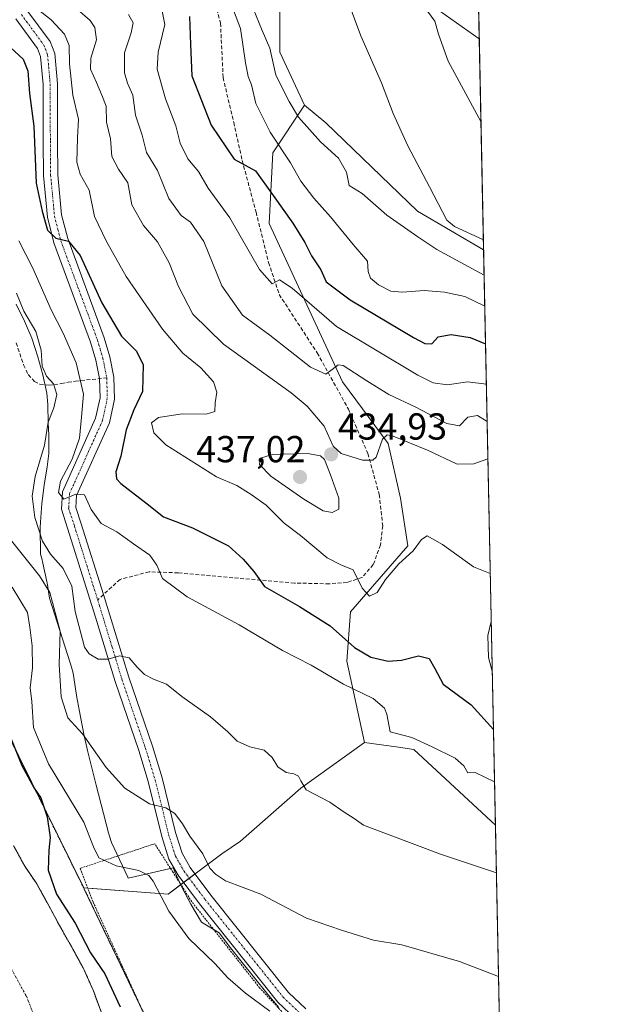
# Model space of a CAD drawing. Units: metres. Extents: x 638426 to 641897, y 4715933 to 4718316.
# Drawn here: x 641732 to 641892, y 4717546 to 4717809 of the extents above; entities that cross this region are included whole.
import ezdxf
from ezdxf.enums import TextEntityAlignment as Align

# ---------------------------------------------------------------- set-up
doc = ezdxf.new("R2010")
doc.units = ezdxf.units.M
doc.header["$MEASUREMENT"] = 0
for name, pattern in [('TRAZO_Y_PUNTO', [1, 0.5, -0.25, 0, -0.25]), ('TRAZOS', [0.75, 0.5, -0.25]), ('TRAZOSX2', [1.5, 1, -0.5])]:
    doc.linetypes.add(name, pattern=pattern)
for name, color, linetype, lineweight in [('Alambrada', 19, 'TRAZOS', 0), ('Arbolado forestal', 92, 'TRAZOS', 0), ('Arbolado forestal CxS', 92, 'Continuous', 0), ('Camino', 19, 'Continuous', 0), ('Camino Cxs', 19, 'Continuous', 0), ('Camino eje', 39, 'TRAZO_Y_PUNTO', 13), ('Carátula', 7, 'Continuous', 5), ('Comarca CxS', 133, 'Continuous', 0), ('Comunidad Autónoma CxS', 142, 'Continuous', 0), ('Corriente natural Cxs', 5, 'Continuous', 13), ('Corriente natural eje', 5, 'TRAZO_Y_PUNTO', 0), ('Corriente natural superficial', 5, 'Continuous', 13), ('Cultivos leñosos', 92, 'Continuous', 0), ('Cultivos leñosos CxS', 92, 'Continuous', 0), ('Curva de nivel maestra', 36, 'Continuous', 30), ('Curva de nivel normal', 36, 'Continuous', 0), ('Espacio natural protegido', 2, 'Continuous', 13), ('Espacio natural protegido CxS', 2, 'Continuous', 0), ('Matorral', 135, 'Continuous', 0), ('Matorral CxS', 135, 'Continuous', 0), ('Municipio CxS', 142, 'Continuous', 0), ('Provincia CxS', 1, 'Continuous', 0), ('Punto de cota en terreno', 7, 'Continuous', 0), ('Rótulo de punto de cota en terreno', 19, 'Continuous', 0), ('Senda', 19, 'TRAZOSX2', 0), ('Suelo desnudo', 252, 'Continuous', 0), ('Suelo desnudo CxS', 43, 'Continuous', 0)]:
    doc.layers.add(name, color=color, linetype=linetype, lineweight=lineweight)
doc.styles.add('Arial', font='txt', dxfattribs={"height": 0.2})

# ---------------------------------------------------------------- blocks, each defined once
blk = doc.blocks.new('*U156')
at = {"layer": 'Arbolado forestal CxS', "color": 92, "linetype": 'Continuous', "lineweight": 0}
for points in [[(641754.4, 4717543.18, 397.31), (641751.82, 4717550.15, 397.25), (641749.18, 4717556.07, 398.19), (641746.02, 4717561.77, 398.2), (641742.86, 4717567.38, 397.93), (641739.85, 4717573, 398.3), (641736.77, 4717578.47, 398.32), (641733.62, 4717583.19, 397.62), (641730.62, 4717588.66, 397.42)], [(641725.01, 4717626.63, 399.54), (641749.3, 4717577.43, 402.25), (641749.45, 4717577.13, 402.27), (641773.19, 4717527.63, 402.03)]]:
    blk.add_polyline3d(points, dxfattribs=at)
blk = doc.blocks.new('*U162')
at = {"layer": 'Suelo desnudo CxS', "color": 43, "linetype": 'Continuous', "lineweight": 0}
blk.add_polyline3d([(641730.62, 4717588.66, 397.42), (641733.62, 4717583.19, 397.62), (641736.77, 4717578.47, 398.32), (641739.85, 4717573, 398.3), (641742.86, 4717567.38, 397.93), (641746.02, 4717561.77, 398.2), (641749.18, 4717556.07, 398.19), (641751.82, 4717550.15, 397.25), (641754.4, 4717543.18, 397.31)], dxfattribs=at)
blk = doc.blocks.new('*U174')
at = {"layer": 'Espacio natural protegido', "color": 2, "linetype": 'Continuous', "lineweight": 13}
blk.add_polyline3d([(641731.31, 4717733.13, 414.11), (641733.49, 4717728.62, 414.4), (641735.43, 4717724.02, 413.57), (641737.09, 4717719.11, 414.26), (641738.44, 4717714.29, 414.08), (641739.43, 4717709.39, 413.59), (641739.7, 4717706.39, 413.88), (641739.79, 4717701.38, 414.58), (641739.96, 4717698.25, 414.92), (641740.03, 4717693.25, 415.44), (641739.59, 4717689.75, 416.17), (641738.76, 4717684.81, 416.74), (641738.17, 4717679.97, 416.39), (641737.77, 4717674.99, 415.43), (641737.73, 4717673.54, 415.18), (641737.82, 4717666.41, 412.98), (641738.12, 4717665.29, 412.46), (641738.41, 4717664.08, 411.89), (641739.46, 4717659.19, 410.36), (641739.54, 4717658.82, 410.26), (641739.75, 4717657.63, 410), (641740.18, 4717654.7, 409.45), (641745.73, 4717637.5, 411.95), (641746.08, 4717636.3, 412.28), (641746.45, 4717634.71, 412.64), (641746.65, 4717633.56, 412.78), (641747.37, 4717628.77, 411.82), (641748.14, 4717624.45, 411.14), (641749.36, 4717618.43, 409.56), (641750.33, 4717614.09, 409.37), (641752.61, 4717604.82, 407.8), (641755.95, 4717592.1, 406.09), (641756.19, 4717591.24, 406.04), (641756.68, 4717589.5, 405.94), (641761.04, 4717580.29, 404.55), (641761.19, 4717580.01, 404.51), (641766.24, 4717581.19, 405.19), (641773.16, 4717582.82, 408.08), (641773.59, 4717581.74, 407.81), (641775.47, 4717577.58, 407.46), (641777.85, 4717573.1, 407.16), (641780.71, 4717568.3, 406.82), (641785.43, 4717565.4, 406.95), (641788.46, 4717561.42, 406.81), (641791.57, 4717557.49, 406.9), (641798.12, 4717549.34, 406.26), (641798.32, 4717549.11, 406.25), (641798.49, 4717548.9, 406.24), (641801.34, 4717545.52, 405.63)], dxfattribs=at)
blk = doc.blocks.new('*U179')
at = {"layer": 'Curva de nivel normal', "color": 36, "linetype": 'Continuous', "lineweight": 0}
for points in [[(641857.73, 4717661.28, 430), (641853.24, 4717663.06, 430), (641845.03, 4717668.99, 430), (641840.92, 4717671.34, 430), (641839.42, 4717670.39, 430), (641837.16, 4717667.36, 430), (641833.33, 4717663.9, 430), (641829.82, 4717659.65, 430), (641827.54, 4717656.19, 430), (641825.54, 4717655.28, 430), (641823.54, 4717657.33, 430), (641821.21, 4717662.28, 430), (641817.87, 4717663.56, 430), (641814.28, 4717665.48, 430), (641807.14, 4717671.44, 430), (641802.8, 4717674.75, 430), (641797.97, 4717679.53, 430), (641793.93, 4717682.32, 430), (641790.16, 4717684.72, 430), (641784.75, 4717687.03, 430), (641771.2, 4717695.61, 430), (641768.04, 4717698.8, 430), (641767.42, 4717701.5, 430), (641769.26, 4717702.88, 430), (641775.55, 4717703.84, 430), (641781.97, 4717703.75, 430), (641784.25, 4717704.49, 430), (641784.37, 4717706.81, 430), (641784.85, 4717709.66, 430), (641783.95, 4717712.43, 430), (641780.5, 4717716.14, 430), (641775.72, 4717720.08, 430), (641770.34, 4717726.47, 430), (641760.64, 4717740.49, 430), (641755.4, 4717749.83, 430), (641752.18, 4717756.49, 430), (641750.74, 4717763.49, 430), (641748.4, 4717767.79, 430), (641747.46, 4717771.01, 430), (641747.66, 4717777.46, 430), (641747.94, 4717782.49, 430), (641746.44, 4717788.83, 430), (641745.48, 4717797.19, 430), (641745.43, 4717802.1, 430), (641744.22, 4717805.17, 430), (641740.67, 4717808.96, 430), (641733.6, 4717814.55, 430)], [(641858.26, 4717635.25, 430), (641857.24, 4717638.88, 430), (641857.12, 4717644.74, 430), (641857.99, 4717648.45, 430)]]:
    blk.add_polyline3d(points, dxfattribs=at)
blk = doc.blocks.new('*U194')
at = {"layer": 'Curva de nivel normal', "color": 36, "linetype": 'Continuous', "lineweight": 0}
blk.add_polyline3d([(641730.06, 4717670, 410), (641737.51, 4717660.63, 410), (641740.28, 4717656.24, 410), (641743.06, 4717645.86, 410), (641742.77, 4717637.02, 410), (641743.28, 4717628.36, 410), (641745.09, 4717622.76, 410), (641748.98, 4717618.49, 410), (641755.33, 4717609.5, 410), (641760.31, 4717603.99, 410), (641766.88, 4717599.88, 410), (641771.21, 4717598.74, 410), (641773.59, 4717597.26, 410), (641775.64, 4717594.48, 410), (641777.57, 4717591.19, 410), (641781.07, 4717586.47, 410), (641782.95, 4717582.67, 410), (641784.42, 4717581.05, 410), (641787.12, 4717579.34, 410), (641796.55, 4717575.74, 410), (641808.72, 4717569.34, 410), (641818.07, 4717566.13, 410), (641826.58, 4717563.49, 410), (641834.15, 4717562.22, 410), (641849.55, 4717557.83, 410), (641859.92, 4717553.77, 410)], dxfattribs=at)
blk = doc.blocks.new('*U199')
at = {"layer": 'Curva de nivel normal', "color": 36, "linetype": 'Continuous', "lineweight": 0}
blk.add_polyline3d([(641856.1, 4717740.89, 460), (641843.51, 4717747.69, 460), (641838.42, 4717751.05, 460), (641830.14, 4717756.89, 460), (641823.57, 4717762.62, 460), (641820.11, 4717764.73, 460), (641819.4, 4717768.32, 460), (641817.29, 4717772.1, 460), (641812.46, 4717776.38, 460), (641806.57, 4717782.98, 460), (641804.06, 4717787.14, 460), (641800.58, 4717794.16, 460), (641798.96, 4717801.4, 460), (641796.9, 4717806.11, 460), (641794.54, 4717812, 460)], dxfattribs=at)
blk = doc.blocks.new('*U206')
at = {"layer": 'Curva de nivel normal', "color": 36, "linetype": 'Continuous', "lineweight": 0}
blk.add_polyline3d([(641856.27, 4717732.6, 455), (641850.97, 4717735.12, 455), (641845.51, 4717736.34, 455), (641840.12, 4717736.79, 455), (641834.31, 4717736.28, 455), (641831.21, 4717736.59, 455), (641827.93, 4717738.24, 455), (641825.78, 4717740.07, 455), (641825.21, 4717741.83, 455), (641824.97, 4717744.58, 455), (641821.18, 4717749.06, 455), (641815.16, 4717756.43, 455), (641810.64, 4717761.38, 455), (641807.21, 4717765.95, 455), (641804.43, 4717770.83, 455), (641799.07, 4717779.03, 455), (641795.17, 4717786.68, 455), (641794.08, 4717791.58, 455), (641793.18, 4717793.86, 455), (641792.47, 4717797.45, 455), (641791.15, 4717806.61, 455), (641786.81, 4717818.1, 455)], dxfattribs=at)
blk = doc.blocks.new('5PATER')
at = {"layer": 'Carátula', "linetype": 'Continuous', "lineweight": 5}
h = blk.add_hatch(color=250, dxfattribs=at)
edge = h.paths.add_edge_path()
edge.add_ellipse((0, 0.01), major_axis=(-1.33, -1.34), ratio=0.999422, start_angle=0, end_angle=360)

msp = doc.modelspace()

# ---------------------------------------------------------------- linework, layer by layer
at = {"layer": 'Alambrada', "color": 19, "linetype": 'TRAZOS', "lineweight": 0}
msp.add_polyline3d([(641802.14, 4717544.48, 407.12), (641796.23, 4717550.76, 409.54), (641778.14, 4717573.73, 408.13), (641773.16, 4717581.55, 409.46), (641768.25, 4717589.2, 410.6), (641748.37, 4717582.65, 404.21), (641751.8, 4717573.67, 404.54), (641764.96, 4717544.76, 405.85)], dxfattribs=at)
at = {"layer": 'Arbolado forestal', "color": 92, "linetype": 'TRAZOS', "lineweight": 0}
for points in [[(641749.3, 4717577.43, 402.25), (641725.01, 4717626.63, 399.54), (641723.13, 4717632.86, 399.23), (641718.77, 4717648.02, 399.39), (641712.19, 4717668.06, 397.77), (641707.34, 4717684.55, 397.04)], [(641754.4, 4717543.18, 397.31), (641751.82, 4717550.15, 397.25), (641749.18, 4717556.07, 398.19), (641746.02, 4717561.77, 398.2), (641742.86, 4717567.38, 397.93), (641739.85, 4717573, 398.3), (641736.77, 4717578.47, 398.32), (641733.62, 4717583.19, 397.62), (641730.62, 4717588.66, 397.42)], [(641863.68, 4717369.84, 401.66), (641859.96, 4717370.01, 401.45), (641859.31, 4717371.19, 401.44), (641846.66, 4717394.19, 401.26), (641831.6, 4717421.54, 401.2), (641783.91, 4717508.16, 402.02), (641773.19, 4717527.63, 402.03), (641765.14, 4717544.42, 402.4), (641764.64, 4717545.46, 402.33), (641749.45, 4717577.13, 402.27), (641749.3, 4717577.43, 402.25)]]:
    msp.add_polyline3d(points, dxfattribs=at)
at = {"layer": 'Camino', "color": 19, "linetype": 'Continuous', "lineweight": 0}
for points in [[(641734.17, 4717811.56, 429.45), (641740.36, 4717803.14, 428.4), (641741.56, 4717800.01, 428.33), (641742.28, 4717791.86, 427.94), (641742.32, 4717776.56, 426.73), (641742.4, 4717767.64, 426.12), (641743.4, 4717756.95, 425.42), (641745.03, 4717750.59, 425.01), (641754.79, 4717724.17, 423.35), (641756.29, 4717719.09, 423), (641757.36, 4717713.68, 422.68), (641757.51, 4717707.8, 422.53), (641756.15, 4717701.47, 422.03), (641747.42, 4717682.11, 419.98), (641747.22, 4717678.91, 419.66), (641748.65, 4717674.54, 419.03), (641754.59, 4717655.68, 417.1), (641761.31, 4717633.66, 414.12), (641767.64, 4717615.22, 411.8), (641770.19, 4717606.78, 410.87), (641773.8, 4717592.17, 409.49), (641775.53, 4717586.67, 408.8), (641777.69, 4717582.9, 408.64), (641783.19, 4717575.5, 408.22), (641803.94, 4717549.57, 407.04), (641808.53, 4717545.2, 406.91)], [(641805.81, 4717542.5, 405.9), (641801.11, 4717546.97, 406.1), (641780.16, 4717573.16, 407.47), (641774.48, 4717580.8, 407.76), (641772, 4717585.12, 408.45), (641770.11, 4717591.13, 409.03), (641766.49, 4717605.77, 410.7), (641763.99, 4717614.04, 411.48), (641757.66, 4717632.48, 414.12), (641752.47, 4717649.65, 416.36), (641745, 4717673.37, 418.5), (641743.35, 4717678.42, 419.28), (641743.64, 4717683.05, 419.5), (641752.49, 4717702.67, 421.48), (641753.67, 4717708.16, 421.37), (641753.54, 4717713.26, 422), (641752.57, 4717718.17, 422.54), (641751.15, 4717722.96, 422.95), (641741.37, 4717749.45, 424.88), (641739.61, 4717756.29, 424.58), (641738.57, 4717767.44, 425.18), (641738.49, 4717776.54, 425.28), (641738.45, 4717791.69, 426.47), (641737.79, 4717799.14, 427.3), (641736.97, 4717801.29, 427.69), (641731.17, 4717809.18, 428.55)]]:
    msp.add_polyline3d(points, dxfattribs=at)
at = {"layer": 'Camino Cxs', "color": 19, "linetype": 'Continuous', "lineweight": 0}
for points in [[(641734.17, 4717811.56, 429.45), (641740.36, 4717803.14, 428.4), (641741.56, 4717800.01, 428.33), (641742.28, 4717791.86, 427.94), (641742.32, 4717776.56, 426.73), (641742.4, 4717767.64, 426.12), (641743.4, 4717756.95, 425.42), (641745.03, 4717750.59, 425.01), (641754.79, 4717724.17, 423.35), (641756.29, 4717719.09, 423), (641757.36, 4717713.68, 422.68), (641757.51, 4717707.8, 422.53), (641756.15, 4717701.47, 422.03), (641747.42, 4717682.11, 419.98), (641747.22, 4717678.91, 419.66), (641748.65, 4717674.54, 419.03), (641754.59, 4717655.68, 417.1), (641761.31, 4717633.66, 414.12), (641767.64, 4717615.22, 411.8), (641770.19, 4717606.78, 410.87), (641773.8, 4717592.17, 409.49), (641775.53, 4717586.67, 408.8), (641777.69, 4717582.9, 408.64), (641783.19, 4717575.5, 408.22), (641803.94, 4717549.57, 407.04), (641808.53, 4717545.2, 406.91)], [(641805.81, 4717542.5, 405.9), (641801.11, 4717546.97, 406.1), (641780.16, 4717573.16, 407.47), (641774.48, 4717580.8, 407.76), (641772, 4717585.12, 408.45), (641770.11, 4717591.13, 409.03), (641766.49, 4717605.77, 410.7), (641763.99, 4717614.04, 411.48), (641757.66, 4717632.48, 414.12), (641752.47, 4717649.65, 416.36), (641745, 4717673.37, 418.5), (641743.35, 4717678.42, 419.28), (641743.64, 4717683.05, 419.5), (641752.49, 4717702.67, 421.48), (641753.67, 4717708.16, 421.37), (641753.54, 4717713.26, 422), (641752.57, 4717718.17, 422.54), (641751.15, 4717722.96, 422.95), (641741.37, 4717749.45, 424.88), (641739.61, 4717756.29, 424.58), (641738.57, 4717767.44, 425.18), (641738.49, 4717776.54, 425.28), (641738.45, 4717791.69, 426.47), (641737.79, 4717799.14, 427.3), (641736.97, 4717801.29, 427.69), (641731.17, 4717809.18, 428.55)]]:
    msp.add_polyline3d(points, dxfattribs=at)
at = {"layer": 'Camino eje', "color": 39, "linetype": 'TRAZO_Y_PUNTO', "lineweight": 13}
for points in [[(641732.67, 4717810.37, 429.03), (641738.67, 4717802.22, 428.12), (641739.08, 4717801.14, 427.98), (641739.68, 4717799.58, 427.85), (641740.37, 4717791.78, 427.17), (641740.41, 4717776.55, 425.99), (641740.49, 4717767.54, 425.57), (641741.51, 4717756.62, 425.24), (641742.39, 4717753.2, 425.13), (641743.2, 4717750.02, 424.98), (641748.09, 4717736.78, 424.27), (641752.97, 4717723.57, 423.21), (641753.68, 4717721.17, 422.97), (641754.43, 4717718.63, 422.79), (641755.45, 4717713.46, 422.4)], [(641755.45, 4717713.46, 422.4), (641755.59, 4717707.98, 422.03), (641754.32, 4717702.07, 421.75), (641745.53, 4717682.58, 419.81), (641745.29, 4717678.67, 419.49), (641746.83, 4717673.96, 419.05), (641753.03, 4717654.25, 416.88)], [(641753.03, 4717654.25, 416.88), (641753.53, 4717652.67, 416.69), (641756.89, 4717641.66, 415.25), (641759.49, 4717633.07, 414.11), (641765.82, 4717614.63, 411.6), (641768.34, 4717606.28, 410.78), (641771.96, 4717591.65, 409.25), (641773.77, 4717585.9, 408.64), (641776.09, 4717581.85, 408.28), (641781.68, 4717574.33, 407.81), (641792.05, 4717561.37, 407.31), (641802.53, 4717548.27, 406.71), (641807.17, 4717543.85, 406.59)]]:
    msp.add_polyline3d(points, dxfattribs=at)
at = {"layer": 'Comarca CxS', "color": 133, "linetype": 'Continuous', "lineweight": 0}
msp.add_polyline3d([(641891.62, 4716002.21, 434.45), (638472.32, 4715933.1, 486.45), (638426.22, 4718246.5, 551.59), (641844.36, 4718315.58, 463.25), (641891.62, 4716002.21, 434.45)], close=True, dxfattribs=at)
msp.add_polyline3d([(641891.62, 4716002.21, 434.45), (638472.32, 4715933.1, 486.45), (638426.22, 4718246.5, 551.59), (641844.36, 4718315.58, 463.25), (641891.62, 4716002.21, 434.45)], close=True, dxfattribs=at)
at = {"layer": 'Comunidad Autónoma CxS', "color": 142, "linetype": 'Continuous', "lineweight": 0}
msp.add_polyline3d([(641891.62, 4716002.21, 434.45), (638472.32, 4715933.1, 486.45), (638426.22, 4718246.5, 551.59), (641191.98, 4718302.4, 474.46), (641844.36, 4718315.58, 463.25), (641863.12, 4717397.2, 401.65), (641891.62, 4716002.21, 434.45)], close=True, dxfattribs=at)
msp.add_polyline3d([(641891.62, 4716002.21, 434.45), (638472.32, 4715933.1, 486.45), (638426.22, 4718246.5, 551.59), (641191.98, 4718302.4, 474.46), (641844.36, 4718315.58, 463.25), (641863.12, 4717397.2, 401.65), (641891.62, 4716002.21, 434.45)], close=True, dxfattribs=at)
at = {"layer": 'Corriente natural Cxs', "color": 5, "linetype": 'Continuous', "lineweight": 13}
msp.add_polyline3d([(641730.62, 4717588.66, 397.42), (641733.62, 4717583.19, 397.62), (641736.77, 4717578.47, 398.32), (641739.85, 4717573, 398.3), (641742.86, 4717567.38, 397.93), (641746.02, 4717561.77, 398.2), (641749.18, 4717556.07, 398.19), (641751.82, 4717550.15, 397.25), (641754.4, 4717543.18, 397.31)], dxfattribs=at)
at = {"layer": 'Corriente natural eje', "color": 5, "linetype": 'TRAZO_Y_PUNTO', "lineweight": 0}
msp.add_polyline3d([(641695.2, 4717686.84, 396.1), (641694.66, 4717681.42, 396.08), (641694.68, 4717678.18, 396.04), (641692.48, 4717669.15, 395.96), (641692.59, 4717667.17, 395.97), (641691.1, 4717658.75, 396.05), (641691.5, 4717653.23, 396.04), (641691.18, 4717650.31, 396.04), (641691.59, 4717647.82, 396.04), (641702.19, 4717619.43, 396.07), (641703.93, 4717613.46, 396.06), (641705.07, 4717608.14, 396.05), (641710.5, 4717596.48, 396.14), (641712.1, 4717590.58, 396.29), (641718.5, 4717577.59, 396.41), (641721.58, 4717572.5, 396.33), (641727.88, 4717559.66, 397.19), (641734.01, 4717548.57, 396.49), (641741.03, 4717530.94, 396.02)], dxfattribs=at)
at = {"layer": 'Corriente natural superficial', "color": 5, "linetype": 'Continuous', "lineweight": 13}
msp.add_polyline3d([(641730.62, 4717588.66, 397.42), (641733.62, 4717583.19, 397.62), (641736.77, 4717578.47, 398.32), (641739.85, 4717573, 398.3), (641742.86, 4717567.38, 397.93), (641746.02, 4717561.77, 398.2), (641749.18, 4717556.07, 398.19), (641751.82, 4717550.15, 397.25), (641754.4, 4717543.18, 397.31)], dxfattribs=at)
at = {"layer": 'Cultivos leñosos', "color": 92, "linetype": 'Continuous', "lineweight": 0}
for points in [[(641854.81, 4717803.91, 472.15), (641841.14, 4717813.49, 470.81), (641840.06, 4717813.95, 470.4), (641821.37, 4717821.96, 466.16), (641806.31, 4717821.96, 462.68), (641801.61, 4717816.31, 461.94), (641801.61, 4717800.31, 460.75), (641808.2, 4717786.18, 461.09)], [(641854.81, 4717803.91, 472.15), (641855.96, 4717747.64, 463.42)], [(641808.2, 4717786.18, 461.09), (641813.84, 4717781.47, 461.84), (641838.32, 4717757.93, 462.99), (641855.96, 4717747.64, 463.42)], [(641824.19, 4717616.23, 417.92), (641807.25, 4717603.99, 414.74), (641791.11, 4717589.86, 411.23), (641786.18, 4717586.49, 410.66), (641779, 4717581.14, 408.58), (641777.46, 4717580, 408.27), (641775.93, 4717578.85, 407.87), (641775.21, 4717578.32, 407.5), (641771.82, 4717575.8, 405.59), (641750.39, 4717577.35, 402.55), (641749.3, 4717577.43, 402.25)], [(641859.1, 4717594.16, 416.79), (641837.37, 4717614.34, 419.01), (641833.28, 4717614.93, 418.78), (641824.19, 4717616.23, 417.92)], [(641859.1, 4717594.16, 416.79), (641862, 4717452.1, 405.11), (641862.09, 4717447.69, 405.01), (641862.18, 4717443.28, 404.8), (641862.34, 4717435.5, 403.6), (641862.41, 4717432.17, 402.85), (641862.43, 4717431.27, 402.74), (641862.87, 4717409.68, 401.74), (641863.03, 4717401.65, 401.72), (641863.68, 4717369.84, 401.66)], [(641863.68, 4717369.84, 401.66), (641859.96, 4717370.01, 401.45), (641859.31, 4717371.19, 401.44), (641846.66, 4717394.19, 401.26), (641831.6, 4717421.54, 401.2), (641783.91, 4717508.16, 402.02), (641773.19, 4717527.63, 402.03), (641765.14, 4717544.42, 402.4), (641764.64, 4717545.46, 402.33), (641749.45, 4717577.13, 402.27), (641749.3, 4717577.43, 402.25)]]:
    msp.add_polyline3d(points, dxfattribs=at)
at = {"layer": 'Cultivos leñosos CxS', "color": 92, "linetype": 'Continuous', "lineweight": 0}
for points in [[(641854.81, 4717803.91, 472.15), (641855.96, 4717747.64, 463.42), (641838.32, 4717757.93, 462.99), (641813.84, 4717781.47, 461.84), (641808.2, 4717786.18, 461.09), (641801.61, 4717800.31, 460.75), (641801.61, 4717816.31, 461.94), (641806.31, 4717821.96, 462.68), (641821.37, 4717821.96, 466.16), (641840.06, 4717813.95, 470.4), (641841.14, 4717813.49, 470.81), (641854.81, 4717803.91, 472.15)], [(641859.1, 4717594.16, 416.79), (641863.68, 4717369.84, 401.66), (641859.96, 4717370.01, 401.45), (641859.31, 4717371.19, 401.44), (641846.66, 4717394.19, 401.26), (641773.19, 4717527.63, 402.03), (641749.45, 4717577.13, 402.27), (641749.3, 4717577.43, 402.25), (641771.82, 4717575.8, 405.59), (641786.18, 4717586.49, 410.66), (641791.11, 4717589.86, 411.23), (641807.25, 4717603.99, 414.74), (641824.19, 4717616.23, 417.92), (641833.28, 4717614.93, 418.78), (641837.37, 4717614.34, 419.01), (641859.1, 4717594.16, 416.79)]]:
    msp.add_polyline3d(points, close=True, dxfattribs=at)
at = {"layer": 'Curva de nivel maestra', "color": 36, "linetype": 'Continuous', "lineweight": 30}
for points in [[(641777.55, 4717809.83, 450), (641777.82, 4717802.38, 450), (641778.12, 4717794, 450), (641783.27, 4717780.89, 450), (641789.47, 4717771.75, 450), (641795.08, 4717768.7, 450), (641799.82, 4717762.1, 450), (641805.06, 4717754.68, 450), (641808.29, 4717749.54, 450), (641810.08, 4717746, 450), (641812.52, 4717742.3, 450), (641814.01, 4717739.05, 450), (641820.39, 4717734.23, 450), (641837.25, 4717724.22, 450), (641840.3, 4717722.63, 450), (641842.16, 4717722.52, 450), (641843.8, 4717724.36, 450), (641847.28, 4717725.01, 450), (641852.35, 4717724.2, 450), (641856.48, 4717722.55, 450)], [(641728.72, 4717802.56, 425), (641733.17, 4717798.43, 425), (641734.42, 4717795.34, 425), (641734.86, 4717789.32, 425), (641736, 4717780.62, 425), (641736.6, 4717765.41, 425), (641738.23, 4717757.94, 425), (641739.68, 4717752.88, 425), (641741.87, 4717750.73, 425), (641745.21, 4717749.95, 425), (641748.37, 4717746.09, 425), (641754.18, 4717733.49, 425), (641759.41, 4717724.6, 425), (641763.36, 4717720.58, 425), (641765.15, 4717716.9, 425), (641765.01, 4717709.8, 425), (641762.67, 4717704.93, 425), (641760.6, 4717699.6, 425), (641759.17, 4717692.61, 425), (641757.89, 4717688.43, 425), (641758.05, 4717686.55, 425), (641759.18, 4717685.29, 425), (641766.2, 4717679.88, 425), (641770.58, 4717676.36, 425), (641778.31, 4717673.5, 425), (641787.9, 4717668.68, 425), (641791.83, 4717665.13, 425), (641794.69, 4717661.82, 425), (641797.51, 4717657.8, 425), (641806.86, 4717652.48, 425), (641815, 4717647.29, 425), (641821.5, 4717641.56, 425), (641825.88, 4717638.97, 425), (641830.55, 4717637.9, 425), (641834.06, 4717638.14, 425), (641838.6, 4717639.31, 425), (641841.42, 4717638.64, 425), (641842.99, 4717635.94, 425), (641845.19, 4717631.74, 425), (641852.62, 4717626.26, 425), (641858.58, 4717619.66, 425)], [(641729.14, 4717619.1, 400), (641732.77, 4717610.06, 400), (641736.08, 4717604.03, 400), (641737.83, 4717601.45, 400), (641739.6, 4717596.36, 400), (641740.4, 4717590.87, 400), (641739.96, 4717587.49, 400), (641739.87, 4717582.14, 400), (641742.03, 4717575.8, 400), (641747, 4717568, 400), (641751.16, 4717560.11, 400), (641754.92, 4717554.54, 400), (641759, 4717545.71, 400)]]:
    msp.add_polyline3d(points, dxfattribs=at)
at = {"layer": 'Curva de nivel normal', "color": 36, "linetype": 'Continuous', "lineweight": 0}
for points in [[(641818.14, 4717818.42, 465), (641823.21, 4717804.66, 465), (641828.75, 4717792.15, 465), (641831.8, 4717783.94, 465), (641835.77, 4717775.31, 465), (641841.5, 4717764.44, 465), (641846.11, 4717755.48, 465), (641848.17, 4717753.81, 465), (641855.91, 4717750.3, 465)], [(641742.75, 4717816.1, 435), (641751.06, 4717808.77, 435), (641752.28, 4717806.88, 435), (641752.69, 4717803.59, 435), (641751.24, 4717798.77, 435), (641751.1, 4717795.83, 435), (641752.75, 4717792.24, 435), (641754.13, 4717788.85, 435), (641755.31, 4717785.93, 435), (641755.4, 4717781.69, 435), (641756.41, 4717777.22, 435), (641756.81, 4717772.51, 435), (641758.62, 4717769.09, 435), (641761.08, 4717765.51, 435), (641762.16, 4717759.58, 435), (641765.21, 4717754.12, 435), (641768.95, 4717749.76, 435), (641772.08, 4717744.16, 435), (641774.55, 4717737.83, 435), (641778.37, 4717730.48, 435), (641786.58, 4717722.43, 435), (641804.63, 4717709.45, 435), (641808.89, 4717705.87, 435), (641813.46, 4717700.54, 435), (641815.8, 4717695.28, 435), (641817.96, 4717693.25, 435), (641823.67, 4717691.47, 435), (641826.39, 4717691.51, 435), (641827.27, 4717692.35, 435), (641829, 4717697.1, 435), (641830.28, 4717698.25, 435), (641831.84, 4717697.87, 435), (641840.97, 4717694.16, 435), (641848.87, 4717690.46, 435), (641853.37, 4717690.57, 435), (641857.1, 4717691.88, 435)], [(641856.69, 4717711.78, 445), (641851.63, 4717712.36, 445), (641846.31, 4717711.6, 445), (641842.49, 4717712.17, 445), (641838.44, 4717714.2, 445), (641816.73, 4717727.16, 445), (641804.86, 4717737.42, 445), (641801.54, 4717739.62, 445), (641799.54, 4717738.51, 445), (641796.21, 4717742.36, 445), (641788.26, 4717756.1, 445), (641782.47, 4717764.08, 445), (641779.9, 4717768.52, 445), (641777.09, 4717771.85, 445), (641775.01, 4717776.06, 445), (641773.87, 4717780.72, 445), (641771.08, 4717787.89, 445), (641768.86, 4717795.82, 445), (641769.12, 4717800.36, 445), (641770.93, 4717807.68, 445), (641769.79, 4717813.49, 445)], [(641855.27, 4717781.62, 470), (641846.47, 4717797.89, 470), (641843.96, 4717805.14, 470), (641842.98, 4717808.6, 470), (641839.99, 4717812.61, 470)], [(641856.9, 4717701.81, 440), (641854.31, 4717703.46, 440), (641851.71, 4717703.02, 440), (641849.54, 4717700.67, 440), (641846.16, 4717701.32, 440), (641837.85, 4717705.68, 440), (641830.67, 4717709.05, 440), (641824.8, 4717712.66, 440), (641818.49, 4717716.8, 440), (641817.16, 4717716.9, 440), (641815.61, 4717715.66, 440), (641813.86, 4717714.41, 440), (641809.8, 4717716.34, 440), (641798.96, 4717724.81, 440), (641791.64, 4717730.17, 440), (641786.16, 4717738, 440), (641781.3, 4717749.82, 440), (641777.79, 4717755, 440), (641775.26, 4717756.77, 440), (641772.01, 4717761.3, 440), (641768.96, 4717768.78, 440), (641766.09, 4717773.56, 440), (641764.89, 4717778.23, 440), (641763.16, 4717783.49, 440), (641762.41, 4717788.82, 440), (641761.02, 4717792.03, 440), (641760.21, 4717794.83, 440), (641760.22, 4717800.16, 440), (641761.99, 4717805.49, 440), (641762.5, 4717808.16, 440), (641761.28, 4717810.4, 440)], [(641732.03, 4717750.05, 420), (641735.77, 4717742.72, 420), (641740.62, 4717731.57, 420), (641743.85, 4717725.37, 420), (641747.27, 4717717.5, 420), (641749.22, 4717709.08, 420), (641748.7, 4717702.99, 420), (641748.22, 4717697.34, 420), (641746.2, 4717691.82, 420), (641743.13, 4717685.91, 420), (641742.56, 4717682.85, 420), (641743.99, 4717681.07, 420), (641747.2, 4717682.43, 420), (641749.49, 4717682.29, 420), (641751.33, 4717678.34, 420), (641753.93, 4717674.62, 420), (641758.14, 4717672.43, 420), (641762.61, 4717669.23, 420), (641766.92, 4717666.21, 420), (641768.85, 4717663.47, 420), (641770.34, 4717659.96, 420), (641776.87, 4717655.05, 420), (641790.74, 4717647.58, 420), (641802.33, 4717640.73, 420), (641810, 4717636.86, 420), (641818.55, 4717631.73, 420), (641826.54, 4717627.91, 420), (641829.53, 4717625.33, 420), (641830.14, 4717623.77, 420), (641831, 4717619.02, 420), (641836.84, 4717617.57, 420), (641842.21, 4717615.06, 420), (641848.41, 4717612.02, 420), (641850.7, 4717609.98, 420), (641851.75, 4717608.13, 420), (641853.71, 4717608.22, 420), (641858.86, 4717605.75, 420)], [(641731.4, 4717736.02, 415), (641733.3, 4717731.25, 415), (641736.54, 4717725.82, 415), (641737.99, 4717720.86, 415), (641738.26, 4717716.56, 415), (641739.41, 4717713.95, 415), (641741.26, 4717711.88, 415), (641742.16, 4717708.98, 415), (641741.36, 4717705.44, 415), (641739.82, 4717701.66, 415), (641738.85, 4717695.48, 415), (641736.33, 4717687.16, 415), (641735.52, 4717681.88, 415), (641736.23, 4717676.21, 415), (641738.29, 4717669.91, 415), (641740.45, 4717666.4, 415), (641743.82, 4717662.62, 415), (641746.1, 4717657.92, 415), (641747.02, 4717651.12, 415), (641749.56, 4717641.67, 415), (641750.78, 4717639.87, 415), (641753.17, 4717638.46, 415), (641755.79, 4717638.41, 415), (641758.89, 4717639.36, 415), (641761.46, 4717638.81, 415), (641763.53, 4717636.33, 415), (641765.56, 4717634.34, 415), (641767.88, 4717633.12, 415), (641771.35, 4717631.79, 415), (641775.51, 4717628.47, 415), (641783.11, 4717623.06, 415), (641787.78, 4717619.07, 415), (641790.19, 4717616.59, 415), (641793.64, 4717615.06, 415), (641797.45, 4717614.18, 415), (641799.6, 4717612.22, 415), (641801.09, 4717609.71, 415), (641803.28, 4717608.21, 415), (641805.37, 4717607.87, 415), (641806.63, 4717607.26, 415), (641807.17, 4717605.96, 415), (641808.61, 4717603.54, 415), (641814.93, 4717600.29, 415), (641818.75, 4717597.62, 415), (641821.47, 4717595.98, 415), (641823.89, 4717594.14, 415), (641844.5, 4717586.45, 415), (641859.36, 4717581.46, 415)], [(641815.57, 4717677.59, 435), (641817.36, 4717678.42, 435), (641817.31, 4717681.37, 435), (641815.17, 4717687.59, 435), (641813.54, 4717691.7, 435), (641812.43, 4717692.68, 435), (641809.01, 4717693.28, 435), (641799.56, 4717692.98, 435), (641796.45, 4717692.03, 435), (641796.22, 4717690.38, 435), (641799.24, 4717687.24, 435), (641808.01, 4717681.08, 435), (641813.16, 4717678.02, 435), (641815.57, 4717677.59, 435)], [(641798.98, 4717544.59, 405), (641792.43, 4717549.38, 405), (641787.75, 4717553.41, 405), (641784.32, 4717557.27, 405), (641777.34, 4717563.95, 405), (641772.02, 4717571.21, 405), (641767.82, 4717579.22, 405), (641766.68, 4717580.72, 405), (641764.05, 4717582.06, 405), (641757.94, 4717583.31, 405), (641753.36, 4717585.43, 405), (641751.92, 4717588.36, 405), (641749.37, 4717594.94, 405), (641739.89, 4717610.51, 405), (641735.94, 4717620.21, 405), (641735.46, 4717627.15, 405), (641735.02, 4717630.83, 405), (641735.63, 4717636.16, 405), (641735.56, 4717642.02, 405), (641734.96, 4717646.95, 405), (641734.32, 4717650.89, 405), (641730.24, 4717657.61, 405)]]:
    msp.add_polyline3d(points, dxfattribs=at)
at = {"layer": 'Espacio natural protegido CxS', "color": 2, "linetype": 'Continuous', "lineweight": 0}
for points in [[(641731.31, 4717733.13, 414.11), (641733.49, 4717728.62, 414.4), (641735.43, 4717724.02, 413.57), (641737.09, 4717719.11, 414.26), (641738.44, 4717714.29, 414.08), (641739.43, 4717709.39, 413.59), (641739.7, 4717706.39, 413.88), (641739.79, 4717701.38, 414.58), (641739.96, 4717698.25, 414.92), (641740.03, 4717693.25, 415.44), (641739.59, 4717689.75, 416.17), (641738.76, 4717684.81, 416.74), (641738.17, 4717679.97, 416.39), (641737.77, 4717674.99, 415.43), (641737.73, 4717673.54, 415.18), (641737.82, 4717666.41, 412.98), (641738.12, 4717665.29, 412.46), (641738.41, 4717664.08, 411.89), (641739.46, 4717659.19, 410.36), (641739.54, 4717658.82, 410.26), (641739.75, 4717657.63, 410), (641740.18, 4717654.7, 409.45), (641745.73, 4717637.5, 411.95), (641746.08, 4717636.3, 412.28), (641746.45, 4717634.71, 412.64), (641746.65, 4717633.56, 412.78), (641747.37, 4717628.77, 411.82), (641748.14, 4717624.45, 411.14), (641749.36, 4717618.43, 409.56), (641750.33, 4717614.09, 409.37), (641752.61, 4717604.82, 407.8), (641755.95, 4717592.1, 406.09), (641756.19, 4717591.24, 406.04), (641756.68, 4717589.5, 405.94), (641761.04, 4717580.29, 404.55), (641761.19, 4717580.01, 404.51), (641766.24, 4717581.19, 405.19), (641773.16, 4717582.82, 408.08), (641773.59, 4717581.74, 407.81), (641775.47, 4717577.58, 407.46), (641777.85, 4717573.1, 407.16), (641780.71, 4717568.3, 406.82), (641785.43, 4717565.4, 406.95), (641788.46, 4717561.42, 406.81), (641791.57, 4717557.49, 406.9), (641798.12, 4717549.34, 406.26), (641798.32, 4717549.11, 406.25), (641798.49, 4717548.9, 406.24), (641801.34, 4717545.52, 405.63)], [(641731.31, 4717733.13, 414.11), (641733.49, 4717728.62, 414.4), (641735.43, 4717724.02, 413.57), (641737.09, 4717719.11, 414.26), (641738.44, 4717714.29, 414.08), (641739.43, 4717709.39, 413.59), (641739.7, 4717706.39, 413.88), (641739.79, 4717701.38, 414.58), (641739.96, 4717698.25, 414.92), (641740.03, 4717693.25, 415.44), (641739.59, 4717689.75, 416.17), (641738.76, 4717684.81, 416.74), (641738.17, 4717679.97, 416.39), (641737.77, 4717674.99, 415.43), (641737.73, 4717673.54, 415.18), (641737.82, 4717666.41, 412.98), (641738.12, 4717665.29, 412.46), (641738.41, 4717664.08, 411.89), (641739.46, 4717659.19, 410.36), (641739.54, 4717658.81, 410.26), (641739.75, 4717657.63, 410), (641740.18, 4717654.7, 409.45), (641745.73, 4717637.5, 411.95), (641746.08, 4717636.3, 412.28), (641746.45, 4717634.71, 412.64), (641746.65, 4717633.56, 412.78), (641747.37, 4717628.77, 411.82), (641748.14, 4717624.45, 411.14), (641749.36, 4717618.43, 409.56), (641750.33, 4717614.09, 409.37), (641752.61, 4717604.82, 407.8), (641755.95, 4717592.1, 406.09), (641756.19, 4717591.24, 406.04), (641756.68, 4717589.5, 405.94), (641761.04, 4717580.29, 404.55), (641761.19, 4717580.01, 404.51), (641766.24, 4717581.19, 405.19), (641773.16, 4717582.82, 408.08), (641773.59, 4717581.74, 407.81), (641775.47, 4717577.58, 407.46), (641777.85, 4717573.1, 407.15), (641780.71, 4717568.3, 406.82), (641785.43, 4717565.4, 406.95), (641788.46, 4717561.42, 406.81), (641791.57, 4717557.49, 406.9), (641798.12, 4717549.34, 406.26), (641798.32, 4717549.11, 406.25), (641798.49, 4717548.9, 406.24), (641801.34, 4717545.52, 405.63)]]:
    msp.add_polyline3d(points, dxfattribs=at)
at = {"layer": 'Matorral', "color": 135, "linetype": 'Continuous', "lineweight": 0}
for points in [[(641446.43, 4718307.54, 402.96), (641515.48, 4718308.93, 413.93), (641516.83, 4718308.96, 414.14), (641518.15, 4718308.99, 414.31), (641622.07, 4718311.09, 431.03), (641626.1, 4718311.17, 431.34), (641630.14, 4718311.25, 431.95), (641709.78, 4718312.86, 440.43), (641818.22, 4718315.05, 459.2), (641827, 4718315.23, 460.81), (641837.75, 4718315.45, 462.27), (641844.36, 4718315.58, 463.25), (641844.38, 4718314.58, 463.11), (641844.41, 4718312.93, 462.83), (641844.45, 4718311.28, 462.45), (641845.47, 4718260.99, 456.78), (641854.81, 4717803.91, 472.15)], [(641854.81, 4717803.91, 472.15), (641841.14, 4717813.49, 470.81), (641840.06, 4717813.95, 470.4), (641821.37, 4717821.96, 466.16), (641806.31, 4717821.96, 462.68), (641801.61, 4717816.31, 461.94), (641801.61, 4717800.31, 460.75), (641808.2, 4717786.18, 461.09)], [(641808.2, 4717786.18, 461.09), (641799.72, 4717773.47, 452.95), (641798.78, 4717754.64, 447.88), (641818.37, 4717712.43, 439.06), (641830.51, 4717695.97, 434.61), (641833.76, 4717681.37, 432.12), (641835.72, 4717668.67, 430.35), (641820.43, 4717651.07, 428.22), (641819.49, 4717637.88, 422.33), (641824.19, 4717616.23, 417.92)], [(641808.2, 4717786.18, 461.09), (641813.84, 4717781.47, 461.84), (641838.32, 4717757.93, 462.99), (641855.96, 4717747.64, 463.42)], [(641855.96, 4717747.64, 463.42), (641859.1, 4717594.16, 416.79)], [(641749.3, 4717577.43, 402.25), (641725.01, 4717626.63, 399.54), (641723.13, 4717632.86, 399.23), (641718.77, 4717648.02, 399.39), (641712.19, 4717668.06, 397.77), (641707.34, 4717684.55, 397.04)], [(641824.19, 4717616.23, 417.92), (641807.25, 4717603.99, 414.74), (641791.11, 4717589.86, 411.23), (641786.18, 4717586.49, 410.66), (641779, 4717581.14, 408.58), (641777.46, 4717580, 408.27), (641775.93, 4717578.85, 407.87), (641775.21, 4717578.32, 407.5), (641771.82, 4717575.8, 405.59), (641750.39, 4717577.35, 402.55), (641749.3, 4717577.43, 402.25)], [(641859.1, 4717594.16, 416.79), (641837.37, 4717614.34, 419.01), (641833.28, 4717614.93, 418.78), (641824.19, 4717616.23, 417.92)]]:
    msp.add_polyline3d(points, dxfattribs=at)
at = {"layer": 'Matorral CxS', "color": 135, "linetype": 'Continuous', "lineweight": 0}
for points in [[(641844.36, 4718315.58, 463.25), (641854.81, 4717803.91, 472.15), (641854.81, 4717803.91, 472.15), (641841.14, 4717813.49, 470.81)], [(641801.61, 4717816.31, 461.94), (641801.61, 4717800.31, 460.75), (641808.2, 4717786.18, 461.09), (641799.72, 4717773.47, 452.95), (641798.78, 4717754.64, 447.88), (641818.37, 4717712.43, 439.06), (641830.52, 4717695.97, 434.61), (641833.76, 4717681.37, 432.12), (641835.72, 4717668.67, 430.35), (641820.43, 4717651.07, 428.22), (641819.49, 4717637.88, 422.33), (641824.19, 4717616.23, 417.92), (641807.25, 4717603.99, 414.74), (641791.11, 4717589.86, 411.23), (641786.18, 4717586.49, 410.66), (641771.82, 4717575.8, 405.59), (641749.3, 4717577.43, 402.25), (641725.01, 4717626.63, 399.54)]]:
    msp.add_polyline3d(points, dxfattribs=at)
msp.add_polyline3d([(641855.96, 4717747.64, 463.42), (641859.1, 4717594.16, 416.79), (641837.37, 4717614.34, 419.01), (641833.28, 4717614.93, 418.78), (641824.19, 4717616.23, 417.92), (641819.49, 4717637.88, 422.33), (641820.43, 4717651.07, 428.22), (641835.72, 4717668.67, 430.35), (641833.76, 4717681.37, 432.12), (641830.52, 4717695.97, 434.61), (641818.37, 4717712.43, 439.06), (641798.78, 4717754.64, 447.88), (641799.72, 4717773.47, 452.95), (641808.2, 4717786.18, 461.09), (641813.84, 4717781.47, 461.84), (641838.32, 4717757.93, 462.99), (641855.96, 4717747.64, 463.42)], close=True, dxfattribs=at)
at = {"layer": 'Municipio CxS', "color": 142, "linetype": 'Continuous', "lineweight": 0}
msp.add_polyline3d([(641191.98, 4718302.4, 474.46), (641844.36, 4718315.58, 463.25), (641863.12, 4717397.2, 401.65)], dxfattribs=at)
msp.add_polyline3d([(641191.98, 4718302.4, 474.46), (641844.36, 4718315.58, 463.25), (641863.12, 4717397.2, 401.65)], dxfattribs=at)
at = {"layer": 'Provincia CxS', "color": 1, "linetype": 'Continuous', "lineweight": 0}
msp.add_polyline3d([(641891.62, 4716002.21, 434.45), (638472.32, 4715933.1, 486.45), (638426.22, 4718246.5, 551.59), (641844.36, 4718315.58, 463.25), (641891.62, 4716002.21, 434.45)], close=True, dxfattribs=at)
msp.add_polyline3d([(641891.62, 4716002.21, 434.45), (638472.32, 4715933.1, 486.45), (638426.22, 4718246.5, 551.59), (641844.36, 4718315.58, 463.25), (641891.62, 4716002.21, 434.45)], close=True, dxfattribs=at)
at = {"layer": 'Senda', "color": 19, "linetype": 'TRAZOSX2', "lineweight": 0}
for points in [[(641784.03, 4717814.7, 453.52), (641785.79, 4717808.09, 453.45), (641786.49, 4717793.55, 452.81), (641789.31, 4717781.58, 451.43), (641791.58, 4717771.47, 450.16), (641795.26, 4717757.66, 447.74), (641798.63, 4717744.21, 445.41), (641801.46, 4717735.68, 444.41), (641811.59, 4717720.11, 441.15), (641819.91, 4717705.11, 437.36), (641825.12, 4717693.26, 435.21), (641828.15, 4717682.34, 433.39), (641829.04, 4717674, 432.22), (641828.46, 4717668.92, 431.55), (641826.54, 4717663.66, 430.95), (641823.54, 4717660.25, 430.05), (641819.53, 4717658.91, 429.29), (641814.76, 4717658.53, 428.38), (641805.5, 4717658.74, 426.71), (641787.57, 4717660.29, 423.29), (641774.49, 4717661.47, 420.82), (641766.72, 4717661.71, 419.19), (641759, 4717659.71, 417.96), (641753.03, 4717654.25, 416.88)], [(641731.29, 4717722.79, 411.64), (641733.28, 4717716.91, 412.13), (641734.51, 4717714.32, 412.18), (641736.18, 4717712.49, 412.65), (641737.63, 4717711.77, 413.24), (641740.05, 4717711.5, 414.29), (641741.42, 4717711.6, 414.94), (641743.35, 4717711.93, 416.06), (641745.12, 4717712.27, 417.09), (641747.09, 4717712.58, 418.31), (641755.45, 4717713.46, 422.4)]]:
    msp.add_polyline3d(points, dxfattribs=at)
at = {"layer": 'Suelo desnudo', "color": 252, "linetype": 'Continuous', "lineweight": 0}
msp.add_polyline3d([(641754.4, 4717543.18, 397.31), (641751.82, 4717550.15, 397.25), (641749.18, 4717556.07, 398.19), (641746.02, 4717561.77, 398.2), (641742.86, 4717567.38, 397.93), (641739.85, 4717573, 398.3), (641736.77, 4717578.47, 398.32), (641733.62, 4717583.19, 397.62), (641730.62, 4717588.66, 397.42)], dxfattribs=at)

# ---------------------------------------------------------------- block references
at = {"layer": 'Arbolado forestal CxS', "color": 92, "linetype": 'Continuous', "lineweight": 0}
msp.add_blockref('*U156', (0, 0), dxfattribs=at)
at = {"layer": 'Curva de nivel normal', "color": 36, "linetype": 'Continuous', "lineweight": 0}
for name in ['*U206', '*U199', '*U179', '*U194']:
    msp.add_blockref(name, (0, 0), dxfattribs=at)
at = {"layer": 'Espacio natural protegido', "color": 2, "linetype": 'Continuous', "lineweight": 13}
msp.add_blockref('*U174', (0, 0), dxfattribs=at)
at = {"layer": 'Punto de cota en terreno', "linetype": 'Continuous', "lineweight": 0}
for p in [(641815.31, 4717693.05, 434.93), (641807, 4717687, 437.02)]:
    msp.add_blockref('5PATER', p, dxfattribs=at)
at = {"layer": 'Suelo desnudo CxS', "color": 43, "linetype": 'Continuous', "lineweight": 0}
msp.add_blockref('*U162', (0, 0), dxfattribs=at)

# ---------------------------------------------------------------- texts
at = {"layer": 'Rótulo de punto de cota en terreno', "color": 19, "linetype": 'Continuous', "lineweight": 0, "style": 'Arial'}
for s, p in [('434,93', (641817.07, 4717694.81)), ('437,02', (641779.31, 4717688.76))]:
    msp.add_text(s, height=7, dxfattribs=at).set_placement(p, align=Align.BOTTOM_LEFT)

doc.saveas('drawing.dxf')
